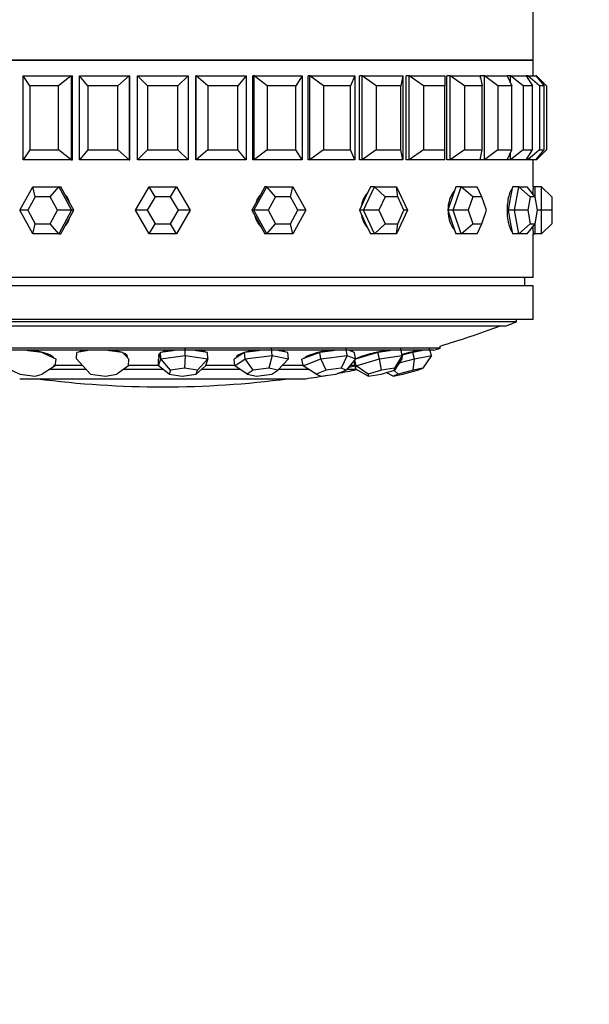
# Model space of a CAD drawing. Units: millimetres. Extents: x 0 to 1493, y 0 to 2693.
# Drawn here: x 1093 to 1127, y 983 to 1041 of the extents above; entities that cross this region are included whole.
import ezdxf
from ezdxf import colors
from ezdxf.entities.mleader import LeaderData, LeaderLine
from ezdxf.math import Vec2, Vec3

# ---------------------------------------------------------------- set-up
doc = ezdxf.new("R2010")
doc.units = ezdxf.units.MM
doc.layers.add('DV5_Défaut', color=7, linetype='Continuous')
doc.layers.add('Défaut', color=7, linetype='Continuous')

# ---------------------------------------------------------------- blocks, each defined once
blk = doc.blocks.new('_DOT')
at = {"color": 0}
blk.add_line((0, 0), (-1, 0), dxfattribs=at)
at = {"color": 0, "const_width": 0.333}
blk.add_lwpolyline([(-0.1665, 0, 1), (0.1665, 0, 1)], format="xyb", close=True, dxfattribs=at)
blk = doc.blocks.new('SE4')
at = {"layer": 'DV5_Défaut', "color": 7, "linetype": 'Continuous'}
for p, q in [((1123.565, 1038.937), (1123.565, 1044.086)), ((1123.565, 1038.937), (1079.565, 1038.937)), ((1079.565, 1038.937), (1123.565, 1038.937)), ((1079.565, 1038.937), (1123.565, 1038.937)), ((1123.565, 1038.003), (1123.565, 1038.937)), ((1123.565, 1038.003), (1123.565, 1038.937)), ((1093.278, 1033.003), (1093.278, 1038.003)), ((1093.278, 1038.003), (1096.131, 1038.003)), ((1093.663, 1037.403), (1093.278, 1038.003)), ((1096.131, 1038.003), (1095.375, 1037.403)), ((1096.131, 1038.003), (1096.209, 1038.003)), ((1096.131, 1038.003), (1096.131, 1033.003)), ((1096.209, 1033.003), (1096.209, 1038.003)), ((1096.209, 1033.003), (1096.209, 1038.003)), ((1096.61, 1033.003), (1096.61, 1038.003)), ((1096.61, 1038.003), (1099.573, 1038.003)), ((1097.109, 1037.403), (1096.61, 1038.003)), ((1099.573, 1038.003), (1098.887, 1037.403)), ((1099.573, 1038.003), (1099.613, 1038.003)), ((1099.573, 1038.003), (1099.573, 1033.003)), ((1099.613, 1033.003), (1099.613, 1038.003)), ((1099.613, 1033.003), (1099.613, 1038.003)), ((1100.065, 1033.003), (1100.065, 1038.003)), ((1100.065, 1038.003), (1103.065, 1038.003)), ((1100.665, 1037.403), (1100.065, 1038.003)), ((1103.065, 1038.003), (1102.465, 1037.403)), ((1103.065, 1038.003), (1103.065, 1033.003)), ((1103.556, 1038.003), (1103.517, 1038.003)), ((1103.517, 1033.003), (1103.517, 1038.003)), ((1103.517, 1033.003), (1103.517, 1038.003)), ((1103.556, 1033.003), (1103.556, 1038.003)), ((1103.556, 1038.003), (1106.519, 1038.003)), ((1104.243, 1037.403), (1103.556, 1038.003)), ((1106.519, 1038.003), (1106.02, 1037.403)), ((1106.519, 1038.003), (1106.519, 1033.003)), ((1106.998, 1038.003), (1106.921, 1038.003)), ((1106.921, 1033.003), (1106.921, 1038.003)), ((1106.921, 1033.003), (1106.921, 1038.003)), ((1106.998, 1033.003), (1106.998, 1038.003)), ((1106.998, 1038.003), (1109.852, 1038.003)), ((1107.754, 1037.403), (1106.998, 1038.003)), ((1109.852, 1038.003), (1109.466, 1037.403)), ((1109.852, 1038.003), (1109.852, 1033.003)), ((1110.307, 1038.003), (1110.193, 1038.003)), ((1110.193, 1033.003), (1110.193, 1038.003)), ((1110.193, 1033.003), (1110.193, 1038.003)), ((1110.307, 1033.003), (1110.307, 1038.003)), ((1110.307, 1038.003), (1112.98, 1038.003)), ((1111.114, 1037.403), (1110.307, 1038.003)), ((1112.98, 1038.003), (1112.718, 1037.403)), ((1112.98, 1038.003), (1112.98, 1033.003)), ((1113.4, 1038.003), (1113.252, 1038.003)), ((1113.252, 1033.003), (1113.252, 1038.003)), ((1113.252, 1033.003), (1113.252, 1038.003)), ((1113.4, 1033.003), (1113.4, 1038.003)), ((1113.4, 1038.003), (1115.827, 1038.003)), ((1114.238, 1037.403), (1113.4, 1038.003)), ((1115.827, 1038.003), (1115.694, 1037.403)), ((1115.827, 1038.003), (1115.827, 1033.003)), ((1116.202, 1038.003), (1116.024, 1038.003)), ((1116.024, 1033.003), (1116.024, 1038.003)), ((1116.024, 1033.003), (1116.024, 1038.003)), ((1116.202, 1033.003), (1116.202, 1038.003)), ((1116.202, 1038.003), (1118.323, 1038.003)), ((1117.05, 1037.403), (1116.202, 1038.003)), ((1118.323, 1038.003), (1118.323, 1037.403)), ((1118.643, 1038.003), (1118.44, 1038.003)), ((1118.44, 1033.003), (1118.44, 1038.003)), ((1118.44, 1033.003), (1118.44, 1038.003)), ((1118.643, 1033.003), (1118.643, 1038.003)), ((1118.643, 1038.003), (1120.407, 1038.003)), ((1119.481, 1037.403), (1118.643, 1038.003)), ((1120.407, 1038.003), (1120.539, 1037.403)), ((1120.664, 1038.003), (1120.44, 1038.003)), ((1120.44, 1037.851), (1120.44, 1038.003)), ((1120.44, 1037.851), (1120.44, 1038.003)), ((1120.664, 1033.003), (1120.664, 1038.003)), ((1120.664, 1038.003), (1122.026, 1038.003)), ((1121.471, 1037.403), (1120.664, 1038.003)), ((1122.026, 1038.003), (1122.288, 1037.403)), ((1122.215, 1038.003), (1122.026, 1038.003)), ((1122.215, 1037.572), (1122.215, 1038.003)), ((1122.215, 1038.003), (1123.142, 1038.003)), ((1122.971, 1037.403), (1122.215, 1038.003)), ((1123.142, 1038.003), (1123.527, 1037.403)), ((1123.257, 1038.003), (1123.142, 1038.003)), ((1123.257, 1037.824), (1123.257, 1038.003)), ((1123.257, 1038.003), (1123.726, 1038.003)), ((1123.943, 1037.403), (1123.257, 1038.003)), ((1123.726, 1038.003), (1124.225, 1037.403)), ((1123.765, 1038.003), (1123.726, 1038.003)), ((1123.765, 1037.957), (1123.765, 1038.003)), ((1124.365, 1037.403), (1123.765, 1038.003)), ((1095.375, 1037.403), (1093.663, 1037.403)), ((1093.663, 1037.403), (1093.663, 1033.603)), ((1095.375, 1033.603), (1095.375, 1037.403)), ((1098.887, 1037.403), (1097.109, 1037.403)), ((1097.109, 1037.403), (1097.109, 1033.603)), ((1098.887, 1033.603), (1098.887, 1037.403)), ((1102.465, 1037.403), (1100.665, 1037.403)), ((1100.665, 1037.403), (1100.665, 1033.603)), ((1102.465, 1033.603), (1102.465, 1037.403)), ((1106.02, 1037.403), (1104.243, 1037.403)), ((1104.243, 1037.403), (1104.243, 1033.603)), ((1106.02, 1033.603), (1106.02, 1037.403)), ((1109.466, 1037.403), (1107.754, 1037.403)), ((1107.754, 1037.403), (1107.754, 1033.603)), ((1109.466, 1033.603), (1109.466, 1037.403)), ((1112.718, 1037.403), (1111.114, 1037.403)), ((1111.114, 1037.403), (1111.114, 1033.603)), ((1112.718, 1033.603), (1112.718, 1037.403)), ((1115.694, 1037.403), (1114.238, 1037.403)), ((1114.238, 1037.403), (1114.238, 1033.603)), ((1115.694, 1033.603), (1115.694, 1037.403)), ((1118.323, 1037.403), (1117.05, 1037.403)), ((1117.05, 1037.403), (1117.05, 1033.603)), ((1118.323, 1033.603), (1118.323, 1037.403)), ((1120.539, 1037.403), (1119.481, 1037.403)), ((1119.481, 1037.403), (1119.481, 1033.603)), ((1120.539, 1033.603), (1120.539, 1037.403)), ((1122.288, 1037.403), (1121.471, 1037.403)), ((1121.471, 1037.403), (1121.471, 1033.603)), ((1122.288, 1033.603), (1122.288, 1037.403)), ((1123.527, 1037.403), (1122.971, 1037.403)), ((1122.971, 1037.403), (1122.971, 1033.603)), ((1123.527, 1033.603), (1123.527, 1037.403)), ((1124.225, 1037.403), (1123.943, 1037.403)), ((1123.943, 1037.403), (1123.943, 1033.603)), ((1124.225, 1033.603), (1124.225, 1037.403)), ((1124.365, 1037.403), (1124.365, 1033.603)), ((1093.663, 1033.603), (1093.278, 1033.003)), ((1093.663, 1033.603), (1095.375, 1033.603)), ((1096.131, 1033.003), (1095.375, 1033.603)), ((1097.109, 1033.603), (1096.61, 1033.003)), ((1097.109, 1033.603), (1098.887, 1033.603)), ((1099.573, 1033.003), (1098.887, 1033.603)), ((1100.665, 1033.603), (1100.065, 1033.003)), ((1100.665, 1033.603), (1102.465, 1033.603)), ((1103.065, 1033.003), (1102.465, 1033.603)), ((1104.243, 1033.603), (1103.556, 1033.003)), ((1104.243, 1033.603), (1106.02, 1033.603)), ((1106.519, 1033.003), (1106.02, 1033.603)), ((1107.754, 1033.603), (1106.998, 1033.003)), ((1107.754, 1033.603), (1109.466, 1033.603)), ((1109.852, 1033.003), (1109.466, 1033.603)), ((1111.114, 1033.603), (1110.307, 1033.003)), ((1111.114, 1033.603), (1112.718, 1033.603)), ((1112.98, 1033.003), (1112.718, 1033.603)), ((1114.238, 1033.603), (1113.4, 1033.003)), ((1114.238, 1033.603), (1115.694, 1033.603)), ((1115.827, 1033.003), (1115.694, 1033.603)), ((1117.05, 1033.603), (1116.202, 1033.003)), ((1117.05, 1033.603), (1118.323, 1033.603)), ((1118.323, 1033.003), (1118.323, 1033.603)), ((1119.481, 1033.603), (1118.643, 1033.003)), ((1119.481, 1033.603), (1120.539, 1033.603)), ((1120.407, 1033.003), (1120.539, 1033.603)), ((1121.471, 1033.603), (1120.664, 1033.003)), ((1121.471, 1033.603), (1122.288, 1033.603)), ((1122.026, 1033.003), (1122.288, 1033.603)), ((1122.971, 1033.603), (1122.215, 1033.003)), ((1122.215, 1033.003), (1122.215, 1033.435)), ((1122.971, 1033.603), (1123.527, 1033.603)), ((1123.142, 1033.003), (1123.527, 1033.603)), ((1123.943, 1033.603), (1123.257, 1033.003)), ((1123.726, 1033.003), (1124.225, 1033.603)), ((1124.365, 1033.603), (1123.765, 1033.003)), ((1123.943, 1033.603), (1124.225, 1033.603)), ((1096.131, 1033.003), (1093.278, 1033.003)), ((1096.131, 1033.003), (1096.209, 1033.003)), ((1099.573, 1033.003), (1096.61, 1033.003)), ((1099.573, 1033.003), (1099.613, 1033.003)), ((1103.065, 1033.003), (1100.065, 1033.003)), ((1103.556, 1033.003), (1103.517, 1033.003)), ((1106.519, 1033.003), (1103.556, 1033.003)), ((1106.998, 1033.003), (1106.921, 1033.003)), ((1109.852, 1033.003), (1106.998, 1033.003)), ((1110.307, 1033.003), (1110.193, 1033.003)), ((1112.98, 1033.003), (1110.307, 1033.003)), ((1113.4, 1033.003), (1113.252, 1033.003)), ((1115.827, 1033.003), (1113.4, 1033.003)), ((1116.202, 1033.003), (1116.024, 1033.003)), ((1118.323, 1033.003), (1116.202, 1033.003)), ((1118.643, 1033.003), (1118.44, 1033.003)), ((1120.407, 1033.003), (1118.643, 1033.003)), ((1120.44, 1033.003), (1120.44, 1033.156)), ((1120.44, 1033.003), (1120.44, 1033.156)), ((1120.664, 1033.003), (1120.44, 1033.003)), ((1122.026, 1033.003), (1120.664, 1033.003)), ((1122.215, 1033.003), (1122.026, 1033.003)), ((1123.142, 1033.003), (1122.215, 1033.003)), ((1123.257, 1033.003), (1123.142, 1033.003)), ((1123.257, 1033.003), (1123.257, 1033.183)), ((1123.726, 1033.003), (1123.257, 1033.003)), ((1123.565, 1031.403), (1123.565, 1033.003)), ((1123.565, 1031.403), (1123.565, 1033.003)), ((1123.765, 1033.003), (1123.726, 1033.003)), ((1123.765, 1033.003), (1123.765, 1033.05)), ((1093.074, 1030.003), (1093.843, 1031.403)), ((1093.843, 1031.403), (1095.381, 1031.403)), ((1093.987, 1030.803), (1093.843, 1031.403)), ((1094.866, 1030.803), (1095.381, 1031.403)), ((1095.381, 1031.403), (1095.504, 1031.403)), ((1095.381, 1031.403), (1096.149, 1030.003)), ((1095.889, 1030.703), (1095.504, 1031.403)), ((1099.948, 1030.003), (1100.756, 1031.403)), ((1100.756, 1031.403), (1102.373, 1031.403)), ((1101.103, 1030.803), (1100.756, 1031.403)), ((1102.027, 1030.803), (1102.373, 1031.403)), ((1102.373, 1031.403), (1103.181, 1030.003)), ((1106.98, 1030.003), (1107.749, 1031.403)), ((1107.625, 1031.403), (1107.241, 1030.703)), ((1107.749, 1031.403), (1107.625, 1031.403)), ((1107.749, 1031.403), (1109.286, 1031.403)), ((1108.264, 1030.803), (1107.749, 1031.403)), ((1109.142, 1030.803), (1109.286, 1031.403)), ((1109.286, 1031.403), (1110.055, 1030.003)), ((1113.482, 1030.003), (1114.136, 1031.403)), ((1113.901, 1031.403), (1113.574, 1030.703)), ((1114.136, 1031.403), (1113.901, 1031.403)), ((1114.136, 1031.403), (1115.444, 1031.403)), ((1114.769, 1030.803), (1114.136, 1031.403)), ((1115.444, 1031.403), (1116.098, 1030.003)), ((1115.516, 1030.803), (1115.444, 1031.403)), ((1118.969, 1031.403), (1118.731, 1030.703)), ((1118.817, 1030.003), (1119.293, 1031.403)), ((1119.293, 1031.403), (1118.969, 1031.403)), ((1119.293, 1031.403), (1120.243, 1031.403)), ((1119.982, 1030.803), (1119.293, 1031.403)), ((1120.525, 1030.803), (1120.243, 1031.403)), ((1122.333, 1031.403), (1122.208, 1030.703)), ((1122.714, 1031.403), (1122.333, 1031.403)), ((1122.464, 1030.003), (1122.714, 1031.403)), ((1122.714, 1031.403), (1123.213, 1031.403)), ((1123.391, 1030.803), (1122.714, 1031.403)), ((1123.677, 1030.803), (1123.213, 1031.403)), ((1123.665, 1031.403), (1123.565, 1031.403)), ((1123.665, 1031.403), (1123.665, 1030.819)), ((1124.065, 1031.403), (1123.665, 1031.403)), ((1124.065, 1030.003), (1124.065, 1031.403)), ((1124.665, 1030.803), (1124.065, 1031.403)), ((1093.987, 1030.803), (1093.548, 1030.003)), ((1094.866, 1030.803), (1093.987, 1030.803)), ((1095.305, 1030.003), (1094.866, 1030.803)), ((1096.273, 1030.003), (1095.889, 1030.703)), ((1101.103, 1030.803), (1100.641, 1030.003)), ((1102.027, 1030.803), (1101.103, 1030.803)), ((1102.489, 1030.003), (1102.027, 1030.803)), ((1107.241, 1030.703), (1106.857, 1030.003)), ((1108.264, 1030.803), (1107.824, 1030.003)), ((1109.142, 1030.803), (1108.264, 1030.803)), ((1109.582, 1030.003), (1109.142, 1030.803)), ((1113.574, 1030.703), (1113.247, 1030.003)), ((1114.769, 1030.803), (1114.395, 1030.003)), ((1115.516, 1030.803), (1114.769, 1030.803)), ((1115.89, 1030.003), (1115.516, 1030.803)), ((1118.731, 1030.703), (1118.494, 1030.003)), ((1119.982, 1030.803), (1119.71, 1030.003)), ((1120.525, 1030.803), (1119.982, 1030.803)), ((1120.796, 1030.003), (1120.525, 1030.803)), ((1122.208, 1030.703), (1122.084, 1030.003)), ((1123.391, 1030.803), (1123.249, 1030.003)), ((1123.677, 1030.803), (1123.391, 1030.803)), ((1123.82, 1030.003), (1123.677, 1030.803)), ((1124.665, 1030.803), (1124.665, 1030.003)), ((1093.843, 1028.603), (1093.074, 1030.003)), ((1093.548, 1030.003), (1093.074, 1030.003)), ((1093.548, 1030.003), (1093.987, 1029.203)), ((1094.866, 1029.203), (1095.305, 1030.003)), ((1096.149, 1030.003), (1095.305, 1030.003)), ((1096.149, 1030.003), (1095.381, 1028.603)), ((1095.889, 1029.303), (1096.273, 1030.003)), ((1096.149, 1030.003), (1096.273, 1030.003)), ((1100.756, 1028.603), (1099.948, 1030.003)), ((1100.641, 1030.003), (1099.948, 1030.003)), ((1100.641, 1030.003), (1101.103, 1029.203)), ((1102.027, 1029.203), (1102.489, 1030.003)), ((1103.181, 1030.003), (1102.373, 1028.603)), ((1103.181, 1030.003), (1102.489, 1030.003)), ((1106.857, 1030.003), (1107.241, 1029.303)), ((1106.98, 1030.003), (1106.857, 1030.003)), ((1107.749, 1028.603), (1106.98, 1030.003)), ((1107.824, 1030.003), (1106.98, 1030.003)), ((1107.824, 1030.003), (1108.264, 1029.203)), ((1109.142, 1029.203), (1109.582, 1030.003)), ((1110.055, 1030.003), (1109.286, 1028.603)), ((1110.055, 1030.003), (1109.582, 1030.003)), ((1113.247, 1030.003), (1113.574, 1029.303)), ((1113.482, 1030.003), (1113.247, 1030.003)), ((1114.136, 1028.603), (1113.482, 1030.003)), ((1114.395, 1030.003), (1113.482, 1030.003)), ((1114.395, 1030.003), (1114.769, 1029.203)), ((1116.098, 1030.003), (1115.444, 1028.603)), ((1115.516, 1029.203), (1115.89, 1030.003)), ((1116.098, 1030.003), (1115.89, 1030.003)), ((1118.494, 1030.003), (1118.731, 1029.303)), ((1118.817, 1030.003), (1118.494, 1030.003)), ((1119.293, 1028.603), (1118.817, 1030.003)), ((1119.71, 1030.003), (1118.817, 1030.003)), ((1119.71, 1030.003), (1119.982, 1029.203)), ((1120.525, 1029.203), (1120.796, 1030.003)), ((1122.084, 1030.003), (1122.208, 1029.303)), ((1122.464, 1030.003), (1122.084, 1030.003)), ((1122.714, 1028.603), (1122.464, 1030.003)), ((1123.249, 1030.003), (1122.464, 1030.003)), ((1123.249, 1030.003), (1123.391, 1029.203)), ((1123.677, 1029.203), (1123.82, 1030.003)), ((1124.065, 1030.003), (1123.82, 1030.003)), ((1124.065, 1028.603), (1124.065, 1030.003)), ((1124.665, 1030.003), (1124.065, 1030.003)), ((1124.665, 1030.003), (1124.665, 1029.203)), ((1093.843, 1028.603), (1093.987, 1029.203)), ((1093.987, 1029.203), (1094.866, 1029.203)), ((1095.381, 1028.603), (1094.866, 1029.203)), ((1095.504, 1028.603), (1095.889, 1029.303)), ((1100.756, 1028.603), (1101.103, 1029.203)), ((1101.103, 1029.203), (1102.027, 1029.203)), ((1102.373, 1028.603), (1102.027, 1029.203)), ((1107.241, 1029.303), (1107.625, 1028.603)), ((1107.749, 1028.603), (1108.264, 1029.203)), ((1108.264, 1029.203), (1109.142, 1029.203)), ((1109.286, 1028.603), (1109.142, 1029.203)), ((1113.574, 1029.303), (1113.901, 1028.603)), ((1114.136, 1028.603), (1114.769, 1029.203)), ((1114.769, 1029.203), (1115.516, 1029.203)), ((1115.444, 1028.603), (1115.516, 1029.203)), ((1118.731, 1029.303), (1118.969, 1028.603)), ((1119.293, 1028.603), (1119.982, 1029.203)), ((1119.982, 1029.203), (1120.525, 1029.203)), ((1120.243, 1028.603), (1120.525, 1029.203)), ((1122.208, 1029.303), (1122.333, 1028.603)), ((1122.714, 1028.603), (1123.391, 1029.203)), ((1123.213, 1028.603), (1123.677, 1029.203)), ((1123.391, 1029.203), (1123.677, 1029.203)), ((1123.665, 1029.188), (1123.665, 1028.603)), ((1124.065, 1028.603), (1124.665, 1029.203)), ((1095.381, 1028.603), (1093.843, 1028.603)), ((1095.381, 1028.603), (1095.504, 1028.603)), ((1102.373, 1028.603), (1100.756, 1028.603)), ((1107.749, 1028.603), (1107.625, 1028.603)), ((1109.286, 1028.603), (1107.749, 1028.603)), ((1114.136, 1028.603), (1113.901, 1028.603)), ((1115.444, 1028.603), (1114.136, 1028.603)), ((1119.293, 1028.603), (1118.969, 1028.603)), ((1120.243, 1028.603), (1119.293, 1028.603)), ((1122.714, 1028.603), (1122.333, 1028.603)), ((1123.213, 1028.603), (1122.714, 1028.603)), ((1123.565, 1028.603), (1123.665, 1028.603)), ((1123.565, 1026.003), (1123.565, 1028.603)), ((1123.565, 1026.003), (1123.565, 1028.603)), ((1124.065, 1028.603), (1123.665, 1028.603)), ((1123.565, 1026.003), (1079.565, 1026.003)), ((1123.565, 1026.003), (1079.565, 1026.003)), ((1123.065, 1025.503), (1123.065, 1026.003)), ((1123.565, 1025.503), (1079.565, 1025.503)), ((1123.565, 1023.503), (1123.565, 1025.503)), ((1123.565, 1023.503), (1079.565, 1023.503)), ((1122.565, 1023.369), (1080.565, 1023.369)), ((1122.565, 1023.369), (1122.565, 1023.503)), ((1121.909, 1023.115), (1081.22, 1023.115)), ((1118.031, 1021.797), (1085.099, 1021.797)), ((1117.652, 1021.685), (1085.477, 1021.685)), ((1093.575, 1021.656), (1093.348, 1021.685)), ((1094.375, 1021.554), (1093.575, 1021.656)), ((1094.802, 1021.348), (1094.375, 1021.554)), ((1096.43, 1021.167), (1096.454, 1021.554)), ((1097.037, 1021.656), (1096.454, 1021.554)), ((1096.616, 1021.591), (1096.616, 1021.582)), ((1097.202, 1021.685), (1097.037, 1021.656)), ((1098.394, 1021.656), (1098.175, 1021.685)), ((1099.169, 1021.554), (1098.394, 1021.656)), ((1099.361, 1021.348), (1099.169, 1021.554)), ((1101.432, 1021.554), (1101.367, 1021.348)), ((1102.162, 1021.656), (1101.432, 1021.554)), ((1101.44, 1021.167), (1101.432, 1021.554)), ((1102.369, 1021.685), (1102.162, 1021.656)), ((1102.9, 1021.372), (1102.892, 1021.759)), ((1103.557, 1021.656), (1103.369, 1021.685)), ((1104.222, 1021.554), (1103.557, 1021.656)), ((1104.231, 1021.167), (1104.222, 1021.554)), ((1106.424, 1021.554), (1106.11, 1021.348)), ((1107.222, 1021.656), (1106.424, 1021.554)), ((1106.465, 1021.167), (1106.424, 1021.554)), ((1107.448, 1021.685), (1107.222, 1021.656)), ((1108.061, 1021.372), (1108.02, 1021.759)), ((1108.504, 1021.656), (1108.367, 1021.685)), ((1108.988, 1021.554), (1108.504, 1021.656)), ((1108.773, 1021.599), (1108.769, 1021.641)), ((1109.029, 1021.167), (1108.988, 1021.554)), ((1110.889, 1021.554), (1110.36, 1021.348)), ((1111.669, 1021.656), (1110.889, 1021.554)), ((1110.958, 1021.167), (1110.889, 1021.554)), ((1111.89, 1021.685), (1111.669, 1021.656)), ((1112.518, 1021.372), (1112.449, 1021.759)), ((1112.699, 1021.656), (1112.628, 1021.685)), ((1112.949, 1021.554), (1112.699, 1021.656)), ((1112.762, 1021.631), (1112.752, 1021.685)), ((1113.018, 1021.167), (1112.949, 1021.554)), ((1114.344, 1021.554), (1113.657, 1021.348)), ((1115.021, 1021.656), (1114.344, 1021.554)), ((1114.434, 1021.167), (1114.344, 1021.554)), ((1115.213, 1021.685), (1115.021, 1021.656)), ((1115.788, 1021.372), (1115.698, 1021.759)), ((1116.414, 1021.554), (1115.784, 1021.386)), ((1116.915, 1021.656), (1116.414, 1021.554)), ((1116.515, 1021.167), (1116.414, 1021.554)), ((1117.057, 1021.685), (1116.915, 1021.656)), ((1117.516, 1021.372), (1117.416, 1021.759)), ((1118.031, 1021.797), (1118.031, 1021.928)), ((1095.23, 1021.143), (1094.802, 1021.348)), ((1095.029, 1021.24), (1095.036, 1021.286)), ((1095.174, 1020.756), (1095.23, 1021.143)), ((1096.813, 1020.756), (1096.43, 1021.167)), ((1099.553, 1021.143), (1099.361, 1021.348)), ((1099.403, 1021.303), (1099.41, 1021.411)), ((1099.528, 1020.756), (1099.553, 1021.143)), ((1101.367, 1021.348), (1101.303, 1021.143)), ((1101.311, 1020.756), (1101.303, 1021.143)), ((1101.311, 1020.756), (1101.44, 1021.167)), ((1101.36, 1021.473), (1101.363, 1021.333)), ((1101.44, 1021.167), (1102.9, 1021.372)), ((1102.023, 1020.498), (1101.44, 1021.167)), ((1102.9, 1021.372), (1102.857, 1020.616)), ((1102.9, 1021.372), (1104.231, 1021.167)), ((1104.231, 1021.167), (1103.618, 1020.498)), ((1104.231, 1021.167), (1104.102, 1020.756)), ((1106.11, 1021.348), (1105.796, 1021.143)), ((1105.837, 1020.756), (1105.796, 1021.143)), ((1105.837, 1020.756), (1106.465, 1021.167)), ((1105.984, 1021.347), (1105.992, 1021.272)), ((1106.465, 1021.167), (1108.061, 1021.372)), ((1106.941, 1020.498), (1106.465, 1021.167)), ((1108.061, 1021.372), (1107.853, 1020.616)), ((1108.061, 1021.372), (1109.029, 1021.167)), ((1109.029, 1021.167), (1108.406, 1020.498)), ((1110.36, 1021.348), (1109.83, 1021.143)), ((1109.899, 1020.756), (1109.83, 1021.143)), ((1109.899, 1020.756), (1110.958, 1021.167)), ((1109.989, 1021.228), (1109.993, 1021.206)), ((1110.958, 1021.167), (1112.518, 1021.372)), ((1111.276, 1020.498), (1110.958, 1021.167)), ((1112.518, 1021.372), (1112.167, 1020.616)), ((1113.018, 1021.167), (1112.453, 1020.498)), ((1112.518, 1021.372), (1113.018, 1021.167)), ((1112.948, 1021.083), (1112.958, 1021.037)), ((1112.959, 1021.041), (1112.948, 1020.938)), ((1113.037, 1020.551), (1112.948, 1020.938)), ((1112.965, 1021.104), (1112.959, 1021.041)), ((1113.058, 1020.756), (1112.975, 1021.116)), ((1113.657, 1021.348), (1113.008, 1021.155)), ((1113.058, 1020.756), (1114.434, 1021.167)), ((1114.434, 1021.167), (1115.788, 1021.372)), ((1114.558, 1020.498), (1114.434, 1021.167)), ((1115.766, 1021.167), (1115.32, 1020.498)), ((1115.788, 1021.372), (1115.332, 1020.616)), ((1115.605, 1020.925), (1116.515, 1021.167)), ((1115.788, 1021.372), (1115.766, 1021.167)), ((1116.433, 1020.498), (1116.515, 1021.167)), ((1116.515, 1021.167), (1117.516, 1021.372)), ((1117.516, 1021.372), (1117.005, 1020.616)), ((1092.577, 1020.498), (1093.066, 1020.264)), ((1095.174, 1020.756), (1094.406, 1020.264)), ((1097.028, 1020.528), (1094.818, 1020.528)), ((1096.786, 1020.778), (1095.077, 1020.778)), ((1097.275, 1020.264), (1096.813, 1020.756)), ((1099.528, 1020.756), (1098.826, 1020.264)), ((1101.607, 1020.528), (1099.203, 1020.528)), ((1101.31, 1020.778), (1099.525, 1020.778)), ((1101.95, 1020.264), (1101.311, 1020.756)), ((1102.023, 1020.498), (1101.95, 1020.264)), ((1102.857, 1020.616), (1102.023, 1020.498)), ((1103.618, 1020.498), (1102.857, 1020.616)), ((1104.102, 1020.756), (1103.544, 1020.264)), ((1103.544, 1020.264), (1103.618, 1020.498)), ((1106.182, 1020.528), (1103.843, 1020.528)), ((1105.845, 1020.778), (1104.105, 1020.778)), ((1106.582, 1020.264), (1105.837, 1020.756)), ((1106.941, 1020.498), (1106.582, 1020.264)), ((1107.853, 1020.616), (1106.941, 1020.498)), ((1108.406, 1020.498), (1107.853, 1020.616)), ((1108.047, 1020.264), (1108.406, 1020.498)), ((1110.257, 1020.528), (1108.434, 1020.528)), ((1109.983, 1020.778), (1108.691, 1020.778)), ((1110.671, 1020.264), (1109.899, 1020.756)), ((1111.276, 1020.498), (1110.671, 1020.264)), ((1112.167, 1020.616), (1111.276, 1020.498)), ((1111.848, 1020.264), (1112.453, 1020.498)), ((1112.453, 1020.498), (1112.167, 1020.616)), ((1113.079, 1020.528), (1112.478, 1020.528)), ((1113.04, 1020.778), (1112.701, 1020.778)), ((1113.037, 1020.551), (1113.058, 1020.756)), ((1113.761, 1020.147), (1113.037, 1020.551)), ((1113.773, 1020.264), (1113.058, 1020.756)), ((1114.558, 1020.498), (1113.773, 1020.264)), ((1114.534, 1020.264), (1115.32, 1020.498)), ((1115.332, 1020.616), (1114.558, 1020.498)), ((1115.243, 1020.147), (1114.83, 1020.352)), ((1115.552, 1020.264), (1115.287, 1020.489)), ((1115.32, 1020.498), (1115.332, 1020.616)), ((1116.433, 1020.498), (1115.552, 1020.264)), ((1115.815, 1020.264), (1116.696, 1020.498)), ((1117.005, 1020.616), (1116.433, 1020.498)), ((1116.696, 1020.498), (1117.005, 1020.616)), ((1093.065, 1019.99), (1110.065, 1019.99)), ((1093.066, 1020.264), (1093.98, 1020.147)), ((1093.98, 1020.147), (1094.406, 1020.264)), ((1097.275, 1020.264), (1098.161, 1020.147)), ((1098.161, 1020.147), (1098.826, 1020.264)), ((1101.95, 1020.264), (1102.71, 1020.147)), ((1102.71, 1020.147), (1103.544, 1020.264)), ((1106.582, 1020.264), (1107.135, 1020.147)), ((1107.135, 1020.147), (1108.047, 1020.264)), ((1110.671, 1020.264), (1110.957, 1020.147)), ((1110.957, 1020.147), (1111.848, 1020.264)), ((1113.773, 1020.264), (1113.761, 1020.147)), ((1113.761, 1020.147), (1114.534, 1020.264)), ((1115.552, 1020.264), (1115.243, 1020.147)), ((1115.243, 1020.147), (1115.815, 1020.264))]:
    blk.add_line(p, q, dxfattribs=at)
for centre, radius, start, end in [((1145.521, 1030.003), 22.001, 176.35204, 177.42961), ((1145.519, 1030.003), 21.999, 176.35108, 177.4304), ((1145.519, 1030.003), 21.999, 182.46879, 183.64834), ((1145.521, 1030.003), 22.001, 182.65693, 183.6485), ((1101.565, 1076.628), 57.25, 290.81572, 291.51915), ((1101.565, 1076.628), 57.125, 286.75289, 290.4834), ((1101.565, 1076.628), 57.25, 286.32024, 286.71524), ((1101.565, 1076.378), 57.025, 280.51097, 281.64933), ((1101.565, 1076.628), 57.025, 281.16754, 281.55684), ((1101.565, 1076.628), 57.125, 262.51277, 277.48723), ((1101.565, 1076.378), 57.025, 278.57231, 279.86162)]:
    blk.add_arc(centre, radius, start, end, dxfattribs=at)
for centre, major_axis, ratio, start_param, end_param in [((1108.332, 1030.003), (0, 1.4), 0.951057, 1.809893, 2.24098), ((1108.332, 1030.003), (0, 1.4), 0.951057, 2.277164, 2.378897), ((1093.637, 1021.393), (-1.453, 0.208), 0.212497, 3.228279, 4.639599), ((1098.006, 1021.393), (-1.464, 0.094), 0.246062, -0.647883, -0.269402), ((1098.006, 1021.393), (-1.464, 0.094), 0.246062, 3.863917, 4.301599), ((1098.006, 1021.393), (-1.464, 0.094), 0.246062, 3.002693, 3.792615), ((1102.762, 1021.393), (1.467, 0.032), 0.252962, 2.7195, 3.392766), ((1102.762, 1021.393), (1.467, 0.032), 0.252962, -4.130997, -3.712605), ((1102.762, 1021.393), (1.467, 0.032), 0.252962, 0.419442, 0.818486), ((1107.387, 1021.393), (1.459, 0.154), 0.23245, 1.811893, 3.166153), ((1107.387, 1021.393), (1.459, 0.154), 0.23245, 0.122956, 0.47819), ((1107.372, 1021.542), (1.459, 0.154), 0.23245, -0.278044, -0.221923), ((1111.382, 1021.393), (1.445, 0.257), 0.186748, 1.476974, 2.952027), ((1111.382, 1021.393), (1.445, 0.257), 0.186748, 0, 0.143271), ((1111.382, 1021.393), (1.445, 0.257), 0.186748, 6.136947, 6.283185), ((1114.313, 1021.393), (-1.43, -0.33), 0.120809, 4.290674, 5.818529), ((1114.313, 1021.393), (-1.43, -0.33), 0.120809, -3.361209, -3.326214), ((1115.862, 1021.393), (-1.421, -0.368), 0.041779, 3.968469, 4.764098), ((1098.016, 1021.542), (-1.464, 0.094), 0.246062, -3.446023, -3.350318), ((1102.759, 1021.542), (1.467, 0.032), 0.252962, 3.344166, 3.446023), ((1102.762, 1021.393), (1.467, 0.032), 0.252962, 0, 0.070009), ((1102.762, 1021.393), (1.467, 0.032), 0.252962, 6.213176, 6.283185), ((1107.372, 1021.542), (1.459, 0.154), 0.23245, 3.363515, 3.446023), ((1114.313, 1021.393), (-1.43, -0.33), 0.120809, 0.167472, 0.296521)]:
    blk.add_ellipse(centre, major_axis=major_axis, ratio=ratio, start_param=start_param, end_param=end_param, dxfattribs=at)
for points, knots in [([(1096.029, 1030.483), (1095.996, 1030.578), (1095.952, 1030.67), (1095.9, 1030.755), (1095.871, 1030.801), (1095.84, 1030.845), (1095.807, 1030.887)], [0, 0, 0, 0, 0.648538, 0.648538, 0.648538, 1, 1, 1, 1]), ([(1096.029, 1030.483), (1095.996, 1030.578), (1095.952, 1030.67), (1095.9, 1030.755), (1095.871, 1030.801), (1095.84, 1030.845), (1095.807, 1030.887)], [0, 0, 0, 0, 0.648538, 0.648538, 0.648538, 1, 1, 1, 1]), ([(1107.32, 1030.884), (1107.284, 1030.838), (1107.25, 1030.789), (1107.22, 1030.738), (1107.173, 1030.66), (1107.134, 1030.577), (1107.103, 1030.49)], [0, 0, 0, 0, 0.393434, 0.393434, 0.393434, 1, 1, 1, 1]), ([(1107.32, 1030.884), (1107.284, 1030.838), (1107.25, 1030.789), (1107.22, 1030.738), (1107.173, 1030.66), (1107.134, 1030.577), (1107.103, 1030.49)], [0, 0, 0, 0, 0.393434, 0.393434, 0.393434, 1, 1, 1, 1]), ([(1113.718, 1031.035), (1113.639, 1030.948), (1113.569, 1030.847), (1113.513, 1030.738), (1113.445, 1030.608), (1113.395, 1030.462), (1113.366, 1030.312)], [0, 0, 0, 0, 0.454814, 0.454814, 0.454814, 1, 1, 1, 1]), ([(1113.718, 1031.035), (1113.639, 1030.948), (1113.569, 1030.847), (1113.513, 1030.738), (1113.445, 1030.608), (1113.395, 1030.462), (1113.366, 1030.312)], [0, 0, 0, 0, 0.454814, 0.454814, 0.454814, 1, 1, 1, 1]), ([(1118.874, 1031.144), (1118.859, 1031.127), (1118.845, 1031.109), (1118.831, 1031.091), (1118.755, 1030.992), (1118.688, 1030.871), (1118.637, 1030.738), (1118.585, 1030.605), (1118.546, 1030.455), (1118.525, 1030.302), (1118.511, 1030.204), (1118.504, 1030.103), (1118.504, 1030.003)], [0, 0, 0, 0, 0.065701, 0.065701, 0.065701, 0.420398, 0.420398, 0.420398, 0.775394, 0.775394, 0.775394, 1, 1, 1, 1]), ([(1118.874, 1031.144), (1118.859, 1031.127), (1118.845, 1031.109), (1118.831, 1031.091), (1118.755, 1030.992), (1118.688, 1030.871), (1118.637, 1030.738), (1118.585, 1030.605), (1118.546, 1030.455), (1118.525, 1030.302), (1118.511, 1030.204), (1118.504, 1030.103), (1118.504, 1030.003)], [0, 0, 0, 0, 0.065701, 0.065701, 0.065701, 0.420398, 0.420398, 0.420398, 0.775394, 0.775394, 0.775394, 1, 1, 1, 1]), ([(1122.31, 1031.289), (1122.271, 1031.238), (1122.233, 1031.171), (1122.199, 1031.091), (1122.157, 1030.992), (1122.119, 1030.871), (1122.089, 1030.738), (1122.059, 1030.605), (1122.037, 1030.455), (1122.025, 1030.302), (1122.017, 1030.204), (1122.013, 1030.103), (1122.013, 1030.003)], [0, 0, 0, 0, 0.2352287, 0.2352287, 0.2352287, 0.5255663, 0.5255663, 0.5255663, 0.8161481, 0.8161481, 0.8161481, 1, 1, 1, 1]), ([(1122.31, 1031.289), (1122.271, 1031.238), (1122.233, 1031.171), (1122.199, 1031.091), (1122.157, 1030.992), (1122.119, 1030.871), (1122.089, 1030.738), (1122.059, 1030.605), (1122.037, 1030.455), (1122.025, 1030.302), (1122.017, 1030.204), (1122.013, 1030.103), (1122.013, 1030.003)], [0, 0, 0, 0, 0.235229, 0.235229, 0.235229, 0.525566, 0.525566, 0.525566, 0.816148, 0.816148, 0.816148, 1, 1, 1, 1]), ([(1113.362, 1029.72), (1113.372, 1029.659), (1113.386, 1029.599), (1113.404, 1029.541), (1113.447, 1029.393), (1113.513, 1029.252), (1113.595, 1029.13), (1113.629, 1029.08), (1113.665, 1029.032), (1113.704, 1028.988)], [0, 0, 0, 0, 0.2193504, 0.2193504, 0.2193504, 0.7727545, 0.7727545, 0.7727545, 1, 1, 1, 1]), ([(1118.504, 1030.003), (1118.504, 1029.847), (1118.521, 1029.688), (1118.554, 1029.541), (1118.587, 1029.393), (1118.637, 1029.252), (1118.698, 1029.13), (1118.749, 1029.029), (1118.809, 1028.938), (1118.874, 1028.863)], [0, 0, 0, 0, 0.353744, 0.353744, 0.353744, 0.707457, 0.707457, 0.707457, 1, 1, 1, 1]), ([(1118.504, 1030.003), (1118.504, 1029.847), (1118.521, 1029.688), (1118.554, 1029.541), (1118.587, 1029.393), (1118.637, 1029.252), (1118.698, 1029.13), (1118.749, 1029.029), (1118.809, 1028.938), (1118.874, 1028.863)], [0, 0, 0, 0, 0.353744, 0.353744, 0.353744, 0.707457, 0.707457, 0.707457, 1, 1, 1, 1]), ([(1122.013, 1030.003), (1122.013, 1029.847), (1122.023, 1029.688), (1122.042, 1029.541), (1122.061, 1029.393), (1122.089, 1029.252), (1122.124, 1029.13), (1122.159, 1029.007), (1122.201, 1028.9), (1122.246, 1028.817), (1122.266, 1028.781), (1122.287, 1028.749), (1122.308, 1028.721)], [0, 0, 0, 0, 0.290973, 0.290973, 0.290973, 0.581921, 0.581921, 0.581921, 0.873246, 0.873246, 0.873246, 1, 1, 1, 1]), ([(1122.013, 1030.003), (1122.013, 1029.847), (1122.023, 1029.688), (1122.042, 1029.541), (1122.061, 1029.393), (1122.089, 1029.252), (1122.124, 1029.13), (1122.159, 1029.007), (1122.201, 1028.9), (1122.246, 1028.817), (1122.266, 1028.781), (1122.287, 1028.749), (1122.308, 1028.721)], [0, 0, 0, 0, 0.290973, 0.290973, 0.290973, 0.581921, 0.581921, 0.581921, 0.873246, 0.873246, 0.873246, 1, 1, 1, 1]), ([(1095.798, 1029.108), (1095.87, 1029.197), (1095.931, 1029.296), (1095.98, 1029.401), (1095.999, 1029.443), (1096.017, 1029.487), (1096.032, 1029.532)], [0, 0, 0, 0, 0.711413, 0.711413, 0.711413, 1, 1, 1, 1]), ([(1095.798, 1029.108), (1095.87, 1029.197), (1095.931, 1029.296), (1095.98, 1029.401), (1095.999, 1029.443), (1096.017, 1029.487), (1096.032, 1029.532)], [0, 0, 0, 0, 0.7114131, 0.7114131, 0.7114131, 1, 1, 1, 1]), ([(1107.081, 1029.581), (1107.085, 1029.568), (1107.09, 1029.554), (1107.094, 1029.541), (1107.144, 1029.393), (1107.22, 1029.252), (1107.314, 1029.13), (1107.323, 1029.118), (1107.333, 1029.106), (1107.342, 1029.095)], [0, 0, 0, 0, 0.077122, 0.077122, 0.077122, 0.918012, 0.918012, 0.918012, 1, 1, 1, 1]), ([(1107.081, 1029.581), (1107.085, 1029.568), (1107.09, 1029.554), (1107.094, 1029.541), (1107.144, 1029.393), (1107.22, 1029.252), (1107.314, 1029.13), (1107.323, 1029.118), (1107.333, 1029.106), (1107.342, 1029.095)], [0, 0, 0, 0, 0.077122, 0.077122, 0.077122, 0.918012, 0.918012, 0.918012, 1, 1, 1, 1]), ([(1113.366, 1029.695), (1113.376, 1029.643), (1113.389, 1029.591), (1113.404, 1029.541), (1113.447, 1029.393), (1113.513, 1029.252), (1113.595, 1029.13), (1113.629, 1029.08), (1113.665, 1029.032), (1113.704, 1028.988)], [0, 0, 0, 0, 0.194902, 0.194902, 0.194902, 0.765638, 0.765638, 0.765638, 1, 1, 1, 1])]:
    blk.add_open_spline(points, degree=3, knots=knots, dxfattribs=at)

msp = doc.modelspace()

# ---------------------------------------------------------------- block references
at = {"layer": 'Défaut'}
msp.add_blockref('SE4', (0, 0), dxfattribs=at)

# ---------------------------------------------------------------- leaders
at = {"layer": 'Défaut', "color": 7, "linetype": 'Continuous'}
ml = msp.add_multileader_mtext('Standard', dxfattribs=at)
ml.set_content('{\\pxsm0.9;\\fSolid Edge ISO|b1||i0||c0|p34;\\W1.;25/03/2019\\P}', color=256)
ml.set_leader_properties()
ml.set_arrow_properties(name='DOT')
ml.build(insert=Vec2(0, 0))
ml.multileader.update_dxf_attribs({"leader_type": 0, "dogleg_length": 0, "arrow_head_size": 12})
ctx = ml.context
ctx.base_point, ctx.char_height, ctx.arrow_head_size, ctx.landing_gap_size = Vec3(1130.354, 2685.577), 12, 12, 4.2
notes = []
notes.append((ctx, [(0, (0, 0, 0), (0, 0), (1, 0), 1, [])]))
ctx.mtext.insert = Vec3(1132.354, 2691.697)
for ctx, leaders in notes:
    for number, flags, end, landing, length, lines in leaders:
        leader = LeaderData()
        leader.index, (leader.has_last_leader_line, leader.has_dogleg_vector, leader.attachment_direction) = number, flags
        leader.last_leader_point, leader.dogleg_vector, leader.dogleg_length = Vec3(end), Vec3(landing), length
        for number, points, colour, breaks in lines:
            line = LeaderLine()
            line.index, line.vertices, line.color, line.breaks = number, Vec3.list(points), colors.encode_raw_color(colour), breaks
            leader.lines.append(line)
        ctx.leaders.append(leader)

doc.saveas('drawing.dxf')
